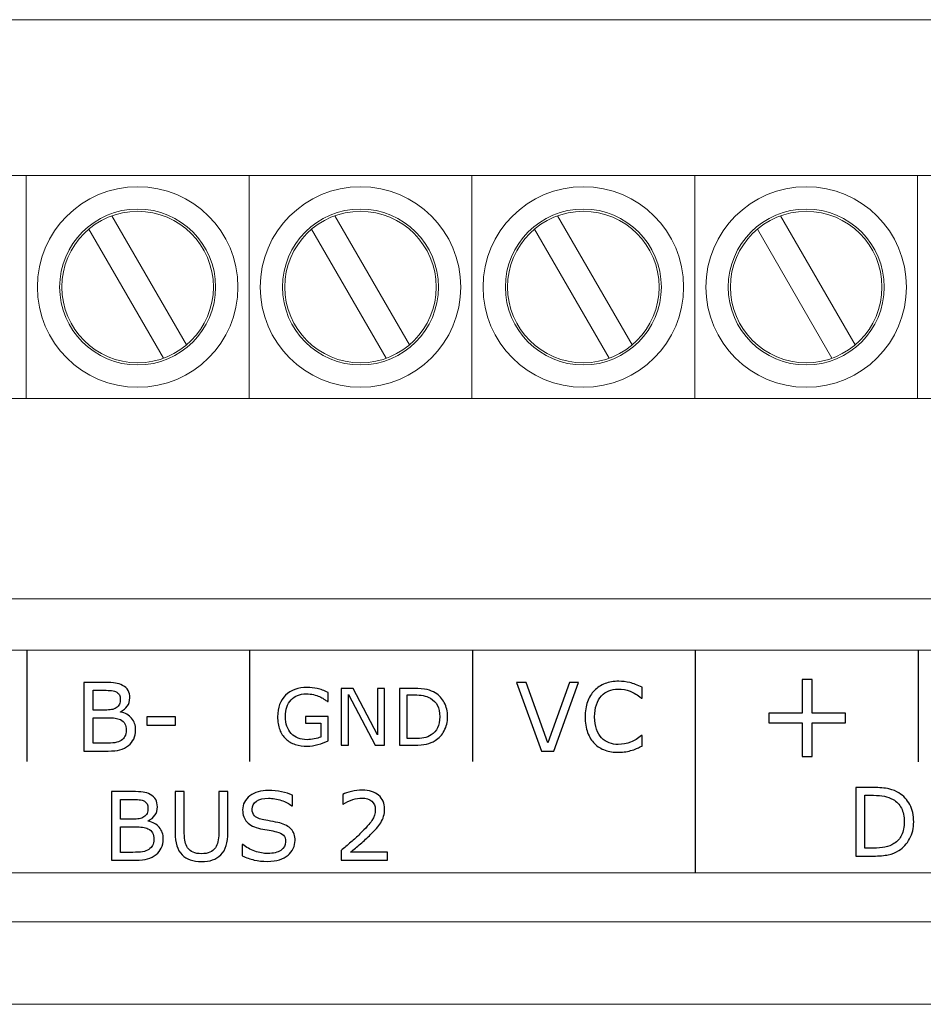
# Model space of a CAD drawing. Units: millimetres. Extents: x 0 to 157, y -4 to 86.
# Drawn here: x 83 to 104, y 64 to 86 of the extents above; entities that cross this region are included whole.
import ezdxf

# ---------------------------------------------------------------- set-up
doc = ezdxf.new("R2010")
doc.units = ezdxf.units.MM
doc.header["$MEASUREMENT"] = 0
doc.layers.add('Warstwa 1', color=7, linetype='Continuous')

# ---------------------------------------------------------------- blocks, each defined once
blk = doc.blocks.new('PX710M+_DMX Controller')
at = {"layer": 'Warstwa 1', "lineweight": 20}
for points in [[(156.9999, 86.0003), (156.9999, 86.0003), (-0.0001, 86.0003), (-0.0001, 86.0003)], [(15.7501, 82.4998), (15.7501, 82.4998), (141.2491, 82.4998), (141.2491, 82.4998)], [(83.4896, 82.5), (83.4896, 82.5), (83.4896, 77.5001), (83.4896, 77.5001)], [(88.4896, 82.5), (88.4896, 82.5), (88.4896, 77.5001), (88.4896, 77.5001)], [(93.4895, 82.5), (93.4895, 82.5), (93.4895, 77.5001), (93.4895, 77.5001)], [(98.4894, 82.5), (98.4894, 82.5), (98.4894, 77.5001), (98.4894, 77.5001)], [(103.4894, 82.5), (103.4894, 82.5), (103.4894, 77.5001), (103.4894, 77.5001)], [(85.4127, 81.5992), (85.4127, 81.5992), (87.086, 78.7009), (87.086, 78.7009)], [(90.4128, 81.5992), (90.4128, 81.5992), (92.086, 78.7009), (92.086, 78.7009)], [(95.4127, 81.5992), (95.4127, 81.5992), (97.0859, 78.7009), (97.0859, 78.7009)], [(100.4127, 81.5992), (100.4127, 81.5992), (102.0859, 78.7009), (102.0859, 78.7009)], [(84.8931, 81.2992), (84.8931, 81.2992), (86.5665, 78.4009), (86.5665, 78.4009)], [(89.8931, 81.2992), (89.8931, 81.2992), (91.5665, 78.4009), (91.5665, 78.4009)], [(94.893, 81.2992), (94.893, 81.2992), (96.5664, 78.4009), (96.5664, 78.4009)], [(99.893, 81.2992), (99.893, 81.2992), (101.5663, 78.4009), (101.5663, 78.4009)], [(141.2491, 77.5), (141.2491, 77.5), (15.7501, 77.5), (15.7501, 77.5)], [(156.9999, 73.0002), (156.9999, 73.0002), (-0.0001, 73.0002), (-0.0001, 73.0002)], [(156.9999, 65.7501), (156.9999, 65.7501), (-0.0001, 65.7501), (-0.0001, 65.7501)], [(154.9999, 63.8998), (154.9999, 63.8998), (1.9999, 63.8998), (1.9999, 63.8998)]]:
    blk.add_open_spline(points, degree=3, dxfattribs=at)
for points, knots in [([(85.9891, 82.25), (84.747, 82.2497), (83.7396, 81.2422), (83.7396, 80.0001), (83.7396, 80.0001), (83.7396, 78.7576), (84.7471, 77.7501), (85.9896, 77.7501), (85.9896, 77.7501), (87.2321, 77.7501), (88.2396, 78.7576), (88.2396, 80.0001), (88.2396, 80.0001), (88.2396, 81.2425), (87.2321, 82.25), (85.9896, 82.25), (85.9896, 82.25), (85.9896, 82.25), (85.9891, 82.25), (85.9891, 82.25)], [0, 0, 0, 0, 0.1666667, 0.1666667, 0.1666667, 0.1666667, 0.3333333, 0.3333333, 0.3333333, 0.3333333, 0.5, 0.5, 0.5, 0.5, 0.6666667, 0.6666667, 0.6666667, 0.6666667, 1, 1, 1, 1]), ([(90.989, 82.25), (89.7469, 82.2497), (88.7396, 81.2422), (88.7396, 80.0001), (88.7396, 80.0001), (88.7396, 78.7576), (89.7471, 77.7501), (90.9895, 77.7501), (90.9895, 77.7501), (92.232, 77.7501), (93.2395, 78.7576), (93.2395, 80.0001), (93.2395, 80.0001), (93.2395, 81.2425), (92.232, 82.25), (90.9895, 82.25), (90.9895, 82.25), (90.9895, 82.25), (90.989, 82.25), (90.989, 82.25)], [0, 0, 0, 0, 0.1666667, 0.1666667, 0.1666667, 0.1666667, 0.3333333, 0.3333333, 0.3333333, 0.3333333, 0.5, 0.5, 0.5, 0.5, 0.6666667, 0.6666667, 0.6666667, 0.6666667, 1, 1, 1, 1]), ([(95.989, 82.25), (94.7468, 82.2497), (93.7395, 81.2422), (93.7395, 80.0001), (93.7395, 80.0001), (93.7395, 78.7576), (94.747, 77.7501), (95.9895, 77.7501), (95.9895, 77.7501), (97.2319, 77.7501), (98.2394, 78.7576), (98.2394, 80.0001), (98.2394, 80.0001), (98.2394, 81.2425), (97.2319, 82.25), (95.9895, 82.25), (95.9895, 82.25), (95.9895, 82.25), (95.989, 82.25), (95.989, 82.25)], [0, 0, 0, 0, 0.1666667, 0.1666667, 0.1666667, 0.1666667, 0.3333333, 0.3333333, 0.3333333, 0.3333333, 0.5, 0.5, 0.5, 0.5, 0.6666667, 0.6666667, 0.6666667, 0.6666667, 1, 1, 1, 1]), ([(100.9889, 82.25), (99.7468, 82.2497), (98.7395, 81.2422), (98.7395, 80.0001), (98.7395, 80.0001), (98.7395, 78.7576), (99.747, 77.7501), (100.9894, 77.7501), (100.9894, 77.7501), (102.2319, 77.7501), (103.2394, 78.7576), (103.2394, 80.0001), (103.2394, 80.0001), (103.2394, 81.2425), (102.2319, 82.25), (100.9894, 82.25), (100.9894, 82.25), (100.9894, 82.25), (100.9889, 82.25), (100.9889, 82.25)], [0, 0, 0, 0, 0.1666667, 0.1666667, 0.1666667, 0.1666667, 0.3333333, 0.3333333, 0.3333333, 0.3333333, 0.5, 0.5, 0.5, 0.5, 0.6666667, 0.6666667, 0.6666667, 0.6666667, 1, 1, 1, 1]), ([(85.9891, 81.75), (85.0231, 81.7498), (84.2397, 80.9662), (84.2397, 80.0001), (84.2397, 80.0001), (84.2397, 79.0337), (85.0233, 78.2501), (85.9896, 78.2501), (85.9896, 78.2501), (86.9559, 78.2501), (87.7395, 79.0337), (87.7395, 80.0001), (87.7395, 80.0001), (87.7395, 80.9664), (86.9559, 81.75), (85.9896, 81.75), (85.9896, 81.75), (85.9896, 81.75), (85.9891, 81.75), (85.9891, 81.75)], [0, 0, 0, 0, 0.1666667, 0.1666667, 0.1666667, 0.1666667, 0.3333333, 0.3333333, 0.3333333, 0.3333333, 0.5, 0.5, 0.5, 0.5, 0.6666667, 0.6666667, 0.6666667, 0.6666667, 1, 1, 1, 1]), ([(85.9891, 81.6999), (85.0507, 81.6997), (84.2898, 80.9384), (84.2898, 80.0001), (84.2898, 80.0001), (84.2898, 79.0613), (85.0509, 78.3002), (85.9896, 78.3002), (85.9896, 78.3002), (86.9283, 78.3002), (87.6894, 79.0613), (87.6894, 80.0001), (87.6894, 80.0001), (87.6894, 80.9388), (86.9283, 81.6999), (85.9896, 81.6999), (85.9896, 81.6999), (85.9896, 81.6999), (85.9891, 81.6999), (85.9891, 81.6999)], [0, 0, 0, 0, 0.1666667, 0.1666667, 0.1666667, 0.1666667, 0.3333333, 0.3333333, 0.3333333, 0.3333333, 0.5, 0.5, 0.5, 0.5, 0.6666667, 0.6666667, 0.6666667, 0.6666667, 1, 1, 1, 1]), ([(90.989, 81.75), (90.023, 81.7498), (89.2396, 80.9662), (89.2396, 80.0001), (89.2396, 80.0001), (89.2396, 79.0337), (90.0232, 78.2501), (90.9895, 78.2501), (90.9895, 78.2501), (91.9559, 78.2501), (92.7395, 79.0337), (92.7395, 80.0001), (92.7395, 80.0001), (92.7395, 80.9664), (91.9559, 81.75), (90.9895, 81.75), (90.9895, 81.75), (90.9895, 81.75), (90.989, 81.75), (90.989, 81.75)], [0, 0, 0, 0, 0.1666667, 0.1666667, 0.1666667, 0.1666667, 0.3333333, 0.3333333, 0.3333333, 0.3333333, 0.5, 0.5, 0.5, 0.5, 0.6666667, 0.6666667, 0.6666667, 0.6666667, 1, 1, 1, 1]), ([(90.989, 81.6999), (90.0507, 81.6997), (89.2897, 80.9384), (89.2897, 80.0001), (89.2897, 80.0001), (89.2897, 79.0613), (90.0508, 78.3002), (90.9895, 78.3002), (90.9895, 78.3002), (91.9282, 78.3002), (92.6894, 79.0613), (92.6894, 80.0001), (92.6894, 80.0001), (92.6894, 80.9388), (91.9282, 81.6999), (90.9895, 81.6999), (90.9895, 81.6999), (90.9895, 81.6999), (90.989, 81.6999), (90.989, 81.6999)], [0, 0, 0, 0, 0.1666667, 0.1666667, 0.1666667, 0.1666667, 0.3333333, 0.3333333, 0.3333333, 0.3333333, 0.5, 0.5, 0.5, 0.5, 0.6666667, 0.6666667, 0.6666667, 0.6666667, 1, 1, 1, 1]), ([(95.989, 81.75), (95.023, 81.7498), (94.2395, 80.9662), (94.2395, 80.0001), (94.2395, 80.0001), (94.2395, 79.0337), (95.0232, 78.2501), (95.9895, 78.2501), (95.9895, 78.2501), (96.9558, 78.2501), (97.7394, 79.0337), (97.7394, 80.0001), (97.7394, 80.0001), (97.7394, 80.9664), (96.9558, 81.75), (95.9895, 81.75), (95.9895, 81.75), (95.9895, 81.75), (95.989, 81.75), (95.989, 81.75)], [0, 0, 0, 0, 0.1666667, 0.1666667, 0.1666667, 0.1666667, 0.3333333, 0.3333333, 0.3333333, 0.3333333, 0.5, 0.5, 0.5, 0.5, 0.6666667, 0.6666667, 0.6666667, 0.6666667, 1, 1, 1, 1]), ([(95.989, 81.6999), (95.0506, 81.6997), (94.2896, 80.9384), (94.2896, 80.0001), (94.2896, 80.0001), (94.2896, 79.0613), (95.0508, 78.3002), (95.9895, 78.3002), (95.9895, 78.3002), (96.9282, 78.3002), (97.6893, 79.0613), (97.6893, 80.0001), (97.6893, 80.0001), (97.6893, 80.9388), (96.9282, 81.6999), (95.9895, 81.6999), (95.9895, 81.6999), (95.9895, 81.6999), (95.989, 81.6999), (95.989, 81.6999)], [0, 0, 0, 0, 0.1666667, 0.1666667, 0.1666667, 0.1666667, 0.3333333, 0.3333333, 0.3333333, 0.3333333, 0.5, 0.5, 0.5, 0.5, 0.6666667, 0.6666667, 0.6666667, 0.6666667, 1, 1, 1, 1]), ([(100.9889, 81.75), (100.0229, 81.7498), (99.2395, 80.9662), (99.2395, 80.0001), (99.2395, 80.0001), (99.2395, 79.0337), (100.0231, 78.2501), (100.9894, 78.2501), (100.9894, 78.2501), (101.9557, 78.2501), (102.7393, 79.0337), (102.7393, 80.0001), (102.7393, 80.0001), (102.7393, 80.9664), (101.9557, 81.75), (100.9894, 81.75), (100.9894, 81.75), (100.9894, 81.75), (100.9889, 81.75), (100.9889, 81.75)], [0, 0, 0, 0, 0.1666667, 0.1666667, 0.1666667, 0.1666667, 0.3333333, 0.3333333, 0.3333333, 0.3333333, 0.5, 0.5, 0.5, 0.5, 0.6666667, 0.6666667, 0.6666667, 0.6666667, 1, 1, 1, 1]), ([(100.9889, 81.6999), (100.0505, 81.6997), (99.2896, 80.9384), (99.2896, 80.0001), (99.2896, 80.0001), (99.2896, 79.0613), (100.0507, 78.3002), (100.9894, 78.3002), (100.9894, 78.3002), (101.9281, 78.3002), (102.6892, 79.0613), (102.6892, 80.0001), (102.6892, 80.0001), (102.6892, 80.9388), (101.9281, 81.6999), (100.9894, 81.6999), (100.9894, 81.6999), (100.9894, 81.6999), (100.9889, 81.6999), (100.9889, 81.6999)], [0, 0, 0, 0, 0.1666667, 0.1666667, 0.1666667, 0.1666667, 0.3333333, 0.3333333, 0.3333333, 0.3333333, 0.5, 0.5, 0.5, 0.5, 0.6666667, 0.6666667, 0.6666667, 0.6666667, 1, 1, 1, 1]), ([(13.4999, 66.8478), (13.4999, 66.8478), (143.4999, 66.8478), (143.4999, 66.8478), (143.4999, 66.8478), (143.4999, 66.8478), (143.4999, 71.8478), (143.4999, 71.8478), (143.4999, 71.8478), (143.4999, 71.8478), (13.4999, 71.8478), (13.4999, 71.8478), (13.4999, 71.8478), (13.4999, 71.8478), (13.4999, 66.8478), (13.4999, 66.8478)], [0, 0, 0, 0, 0.2, 0.2, 0.2, 0.2, 0.4, 0.4, 0.4, 0.4, 0.6, 0.6, 0.6, 0.6, 1, 1, 1, 1])]:
    blk.add_open_spline(points, degree=3, knots=knots, dxfattribs=at)
at = {"layer": 'Warstwa 1', "lineweight": 25}
for points in [[(83.4999, 71.8482), (83.4999, 71.8482), (83.4999, 69.3482), (83.4999, 69.3482)], [(88.4999, 71.8482), (88.4999, 71.8482), (88.4999, 69.3482), (88.4999, 69.3482)], [(93.4999, 71.8482), (93.4999, 71.8482), (93.4999, 69.3482), (93.4999, 69.3482)], [(98.4999, 71.8454), (98.4999, 71.8454), (98.4999, 66.8505), (98.4999, 66.8505)], [(98.4999, 71.8453), (98.4999, 71.8453), (98.4999, 66.8504), (98.4999, 66.8504)], [(103.5, 71.8453), (103.5, 71.8453), (103.5, 69.3453), (103.5, 69.3453)]]:
    blk.add_open_spline(points, degree=3, dxfattribs=at)
at = {"layer": 'Warstwa 1'}
for points, knots in [([(101.8702, 70.2162), (101.8702, 70.2162), (101.1239, 70.2162), (101.1239, 70.2162), (101.1239, 70.2162), (101.1239, 70.2162), (101.1239, 69.4651), (101.1239, 69.4651), (101.1239, 69.4651), (101.1239, 69.4651), (100.8969, 69.4651), (100.8969, 69.4651), (100.8969, 69.4651), (100.8969, 69.4651), (100.8969, 70.2162), (100.8969, 70.2162), (100.8969, 70.2162), (100.8969, 70.2162), (100.1505, 70.2162), (100.1505, 70.2162), (100.1505, 70.2162), (100.1505, 70.2162), (100.1505, 70.4368), (100.1505, 70.4368), (100.1505, 70.4368), (100.1505, 70.4368), (100.8969, 70.4368), (100.8969, 70.4368), (100.8969, 70.4368), (100.8969, 70.4368), (100.8969, 71.188), (100.8969, 71.188), (100.8969, 71.188), (100.8969, 71.188), (101.1239, 71.188), (101.1239, 71.188), (101.1239, 71.188), (101.1239, 71.188), (101.1239, 70.4368), (101.1239, 70.4368), (101.1239, 70.4368), (101.1239, 70.4368), (101.8702, 70.4368), (101.8702, 70.4368), (101.8702, 70.4368), (101.8702, 70.4368), (101.8702, 70.2162), (101.8702, 70.2162)], [0, 0, 0, 0, 0.0769231, 0.0769231, 0.0769231, 0.0769231, 0.1538462, 0.1538462, 0.1538462, 0.1538462, 0.2307692, 0.2307692, 0.2307692, 0.2307692, 0.3076923, 0.3076923, 0.3076923, 0.3076923, 0.3846154, 0.3846154, 0.3846154, 0.3846154, 0.4615385, 0.4615385, 0.4615385, 0.4615385, 0.5384615, 0.5384615, 0.5384615, 0.5384615, 0.6153846, 0.6153846, 0.6153846, 0.6153846, 0.6923077, 0.6923077, 0.6923077, 0.6923077, 0.7692308, 0.7692308, 0.7692308, 0.7692308, 0.8461538, 0.8461538, 0.8461538, 0.8461538, 1, 1, 1, 1]), ([(85.9446, 70.0572), (85.9446, 69.9807), (85.9301, 69.9129), (85.9012, 69.8544), (85.9012, 69.8544), (85.8723, 69.7958), (85.8335, 69.7478), (85.7844, 69.7097), (85.7844, 69.7097), (85.7266, 69.6642), (85.6631, 69.6321), (85.5936, 69.6127), (85.5936, 69.6127), (85.5244, 69.5933), (85.4366, 69.5838), (85.3297, 69.5838), (85.3297, 69.5838), (85.3297, 69.5838), (84.7839, 69.5838), (84.7839, 69.5838), (84.7839, 69.5838), (84.7839, 69.5838), (84.7839, 71.1226), (84.7839, 71.1226), (84.7839, 71.1226), (84.7839, 71.1226), (85.2397, 71.1226), (85.2397, 71.1226), (85.2397, 71.1226), (85.3519, 71.1226), (85.4362, 71.1184), (85.492, 71.1103), (85.492, 71.1103), (85.5477, 71.1018), (85.601, 71.0849), (85.6521, 71.0584), (85.6521, 71.0584), (85.7086, 71.0288), (85.7495, 70.9907), (85.7753, 70.9445), (85.7753, 70.9445), (85.8007, 70.8979), (85.8134, 70.8422), (85.8134, 70.7773), (85.8134, 70.7773), (85.8134, 70.7042), (85.7947, 70.6421), (85.7576, 70.591), (85.7576, 70.591), (85.7202, 70.5395), (85.6708, 70.4982), (85.6087, 70.4675), (85.6087, 70.4675), (85.6087, 70.4675), (85.6087, 70.4591), (85.6087, 70.4591), (85.6087, 70.4591), (85.7128, 70.4379), (85.7947, 70.392), (85.8546, 70.3222), (85.8546, 70.3222), (85.9146, 70.2523), (85.9446, 70.1638), (85.9446, 70.0572)], [0, 0, 0, 0, 0.0588235, 0.0588235, 0.0588235, 0.0588235, 0.1176471, 0.1176471, 0.1176471, 0.1176471, 0.1764706, 0.1764706, 0.1764706, 0.1764706, 0.2352941, 0.2352941, 0.2352941, 0.2352941, 0.2941176, 0.2941176, 0.2941176, 0.2941176, 0.3529412, 0.3529412, 0.3529412, 0.3529412, 0.4117647, 0.4117647, 0.4117647, 0.4117647, 0.4705882, 0.4705882, 0.4705882, 0.4705882, 0.5294118, 0.5294118, 0.5294118, 0.5294118, 0.5882353, 0.5882353, 0.5882353, 0.5882353, 0.6470588, 0.6470588, 0.6470588, 0.6470588, 0.7058824, 0.7058824, 0.7058824, 0.7058824, 0.7647059, 0.7647059, 0.7647059, 0.7647059, 0.8235294, 0.8235294, 0.8235294, 0.8235294, 0.8823529, 0.8823529, 0.8823529, 0.8823529, 1, 1, 1, 1]), ([(85.6003, 70.7505), (85.6003, 70.7878), (85.5939, 70.8192), (85.5816, 70.8446), (85.5816, 70.8446), (85.5692, 70.87), (85.5491, 70.8909), (85.5216, 70.9067), (85.5216, 70.9067), (85.4895, 70.9254), (85.45, 70.9367), (85.4038, 70.9413), (85.4038, 70.9413), (85.3579, 70.9459), (85.3008, 70.948), (85.2323, 70.948), (85.2323, 70.948), (85.2323, 70.948), (84.9885, 70.948), (84.9885, 70.948), (84.9885, 70.948), (84.9885, 70.948), (84.9885, 70.5035), (84.9885, 70.5035), (84.9885, 70.5035), (84.9885, 70.5035), (85.2531, 70.5035), (85.2531, 70.5035), (85.2531, 70.5035), (85.317, 70.5035), (85.3681, 70.5067), (85.4059, 70.5134), (85.4059, 70.5134), (85.444, 70.5197), (85.4789, 70.5335), (85.5114, 70.5543), (85.5114, 70.5543), (85.5438, 70.5748), (85.5668, 70.6016), (85.5802, 70.6344), (85.5802, 70.6344), (85.5936, 70.6668), (85.6003, 70.7057), (85.6003, 70.7505)], [0, 0, 0, 0, 0.0833333, 0.0833333, 0.0833333, 0.0833333, 0.1666667, 0.1666667, 0.1666667, 0.1666667, 0.25, 0.25, 0.25, 0.25, 0.3333333, 0.3333333, 0.3333333, 0.3333333, 0.4166667, 0.4166667, 0.4166667, 0.4166667, 0.5, 0.5, 0.5, 0.5, 0.5833333, 0.5833333, 0.5833333, 0.5833333, 0.6666667, 0.6666667, 0.6666667, 0.6666667, 0.75, 0.75, 0.75, 0.75, 0.8333333, 0.8333333, 0.8333333, 0.8333333, 1, 1, 1, 1]), ([(90.2636, 69.8119), (90.1942, 69.7801), (90.1184, 69.7524), (90.0359, 69.7288), (90.0359, 69.7288), (89.9536, 69.7052), (89.874, 69.6932), (89.7973, 69.6932), (89.7973, 69.6932), (89.6982, 69.6932), (89.6072, 69.7069), (89.5246, 69.7343), (89.5246, 69.7343), (89.4421, 69.7614), (89.3719, 69.8026), (89.3138, 69.857), (89.3138, 69.857), (89.2552, 69.9125), (89.2097, 69.9816), (89.1779, 70.0645), (89.1779, 70.0645), (89.1461, 70.1472), (89.1301, 70.244), (89.1301, 70.3553), (89.1301, 70.3553), (89.1301, 70.5588), (89.1895, 70.7191), (89.3083, 70.8367), (89.3083, 70.8367), (89.4269, 70.9543), (89.59, 71.0132), (89.7973, 71.0132), (89.7973, 71.0132), (89.8696, 71.0132), (89.9434, 71.0045), (90.0189, 70.9872), (90.0189, 70.9872), (90.0942, 70.9697), (90.1756, 70.9403), (90.2627, 70.8985), (90.2627, 70.8985), (90.2627, 70.8985), (90.2627, 70.6979), (90.2627, 70.6979), (90.2627, 70.6979), (90.2627, 70.6979), (90.2473, 70.6979), (90.2473, 70.6979), (90.2473, 70.6979), (90.2298, 70.7116), (90.2041, 70.7294), (90.1706, 70.7519), (90.1706, 70.7519), (90.1371, 70.774), (90.1038, 70.7924), (90.0715, 70.8072), (90.0715, 70.8072), (90.0321, 70.8251), (89.9878, 70.8397), (89.9379, 70.8513), (89.9379, 70.8513), (89.888, 70.863), (89.8314, 70.8688), (89.7681, 70.8688), (89.7681, 70.8688), (89.6258, 70.8688), (89.5133, 70.823), (89.4305, 70.7317), (89.4305, 70.7317), (89.3477, 70.6402), (89.3062, 70.5165), (89.3062, 70.3604), (89.3062, 70.3604), (89.3062, 70.1959), (89.3493, 70.068), (89.436, 69.9764), (89.436, 69.9764), (89.5226, 69.8851), (89.6404, 69.8393), (89.7898, 69.8393), (89.7898, 69.8393), (89.8442, 69.8393), (89.8988, 69.8448), (89.9531, 69.8557), (89.9531, 69.8557), (90.0076, 69.8664), (90.0551, 69.8804), (90.0962, 69.8973), (90.0962, 69.8973), (90.0962, 69.8973), (90.0962, 70.2091), (90.0962, 70.2091), (90.0962, 70.2091), (90.0962, 70.2091), (89.7554, 70.2091), (89.7554, 70.2091), (89.7554, 70.2091), (89.7554, 70.2091), (89.7554, 70.3578), (89.7554, 70.3578), (89.7554, 70.3578), (89.7554, 70.3578), (90.2636, 70.3578), (90.2636, 70.3578), (90.2636, 70.3578), (90.2636, 70.3578), (90.2636, 69.8119), (90.2636, 69.8119)], [0, 0, 0, 0, 0.0357143, 0.0357143, 0.0357143, 0.0357143, 0.0714286, 0.0714286, 0.0714286, 0.0714286, 0.1071429, 0.1071429, 0.1071429, 0.1071429, 0.1428571, 0.1428571, 0.1428571, 0.1428571, 0.1785714, 0.1785714, 0.1785714, 0.1785714, 0.2142857, 0.2142857, 0.2142857, 0.2142857, 0.25, 0.25, 0.25, 0.25, 0.2857143, 0.2857143, 0.2857143, 0.2857143, 0.3214286, 0.3214286, 0.3214286, 0.3214286, 0.3571429, 0.3571429, 0.3571429, 0.3571429, 0.3928571, 0.3928571, 0.3928571, 0.3928571, 0.4285714, 0.4285714, 0.4285714, 0.4285714, 0.4642857, 0.4642857, 0.4642857, 0.4642857, 0.5, 0.5, 0.5, 0.5, 0.5357143, 0.5357143, 0.5357143, 0.5357143, 0.5714286, 0.5714286, 0.5714286, 0.5714286, 0.6071429, 0.6071429, 0.6071429, 0.6071429, 0.6428571, 0.6428571, 0.6428571, 0.6428571, 0.6785714, 0.6785714, 0.6785714, 0.6785714, 0.7142857, 0.7142857, 0.7142857, 0.7142857, 0.75, 0.75, 0.75, 0.75, 0.7857143, 0.7857143, 0.7857143, 0.7857143, 0.8214286, 0.8214286, 0.8214286, 0.8214286, 0.8571429, 0.8571429, 0.8571429, 0.8571429, 0.8928571, 0.8928571, 0.8928571, 0.8928571, 0.9285714, 0.9285714, 0.9285714, 0.9285714, 1, 1, 1, 1]), ([(91.5299, 69.718), (91.5299, 69.718), (91.3205, 69.718), (91.3205, 69.718), (91.3205, 69.718), (91.3205, 69.718), (90.7174, 70.8559), (90.7174, 70.8559), (90.7174, 70.8559), (90.7174, 70.8559), (90.7174, 69.718), (90.7174, 69.718), (90.7174, 69.718), (90.7174, 69.718), (90.5593, 69.718), (90.5593, 69.718), (90.5593, 69.718), (90.5593, 69.718), (90.5593, 70.9902), (90.5593, 70.9902), (90.5593, 70.9902), (90.5593, 70.9902), (90.8215, 70.9902), (90.8215, 70.9902), (90.8215, 70.9902), (90.8215, 70.9902), (91.3718, 69.9513), (91.3718, 69.9513), (91.3718, 69.9513), (91.3718, 69.9513), (91.3718, 70.9902), (91.3718, 70.9902), (91.3718, 70.9902), (91.3718, 70.9902), (91.5299, 70.9902), (91.5299, 70.9902), (91.5299, 70.9902), (91.5299, 70.9902), (91.5299, 69.718), (91.5299, 69.718)], [0, 0, 0, 0, 0.0909091, 0.0909091, 0.0909091, 0.0909091, 0.1818182, 0.1818182, 0.1818182, 0.1818182, 0.2727273, 0.2727273, 0.2727273, 0.2727273, 0.3636364, 0.3636364, 0.3636364, 0.3636364, 0.4545455, 0.4545455, 0.4545455, 0.4545455, 0.5454545, 0.5454545, 0.5454545, 0.5454545, 0.6363636, 0.6363636, 0.6363636, 0.6363636, 0.7272727, 0.7272727, 0.7272727, 0.7272727, 0.8181818, 0.8181818, 0.8181818, 0.8181818, 1, 1, 1, 1]), ([(92.9427, 70.3529), (92.9427, 70.2371), (92.9176, 70.1324), (92.8673, 70.0385), (92.8673, 70.0385), (92.8168, 69.9442), (92.7497, 69.8713), (92.666, 69.8197), (92.666, 69.8197), (92.608, 69.7838), (92.5432, 69.7579), (92.4718, 69.7419), (92.4718, 69.7419), (92.4, 69.7258), (92.3061, 69.718), (92.1891, 69.718), (92.1891, 69.718), (92.1891, 69.718), (91.8681, 69.718), (91.8681, 69.718), (91.8681, 69.718), (91.8681, 69.718), (91.8681, 70.9902), (91.8681, 70.9902), (91.8681, 70.9902), (91.8681, 70.9902), (92.186, 70.9902), (92.186, 70.9902), (92.186, 70.9902), (92.31, 70.9902), (92.4088, 70.981), (92.482, 70.9633), (92.482, 70.9633), (92.5552, 70.9452), (92.617, 70.9207), (92.6678, 70.8892), (92.6678, 70.8892), (92.7544, 70.8353), (92.8217, 70.7632), (92.8701, 70.6731), (92.8701, 70.6731), (92.9185, 70.5832), (92.9427, 70.4763), (92.9427, 70.3529)], [0, 0, 0, 0, 0.0833333, 0.0833333, 0.0833333, 0.0833333, 0.1666667, 0.1666667, 0.1666667, 0.1666667, 0.25, 0.25, 0.25, 0.25, 0.3333333, 0.3333333, 0.3333333, 0.3333333, 0.4166667, 0.4166667, 0.4166667, 0.4166667, 0.5, 0.5, 0.5, 0.5, 0.5833333, 0.5833333, 0.5833333, 0.5833333, 0.6666667, 0.6666667, 0.6666667, 0.6666667, 0.75, 0.75, 0.75, 0.75, 0.8333333, 0.8333333, 0.8333333, 0.8333333, 1, 1, 1, 1]), ([(95.8839, 71.1226), (95.8839, 71.1226), (95.3237, 69.5838), (95.3237, 69.5838), (95.3237, 69.5838), (95.3237, 69.5838), (95.0506, 69.5838), (95.0506, 69.5838), (95.0506, 69.5838), (95.0506, 69.5838), (94.4904, 71.1226), (94.4904, 71.1226), (94.4904, 71.1226), (94.4904, 71.1226), (94.7098, 71.1226), (94.7098, 71.1226), (94.7098, 71.1226), (94.7098, 71.1226), (95.1925, 69.7694), (95.1925, 69.7694), (95.1925, 69.7694), (95.1925, 69.7694), (95.6751, 71.1226), (95.6751, 71.1226), (95.6751, 71.1226), (95.6751, 71.1226), (95.8839, 71.1226), (95.8839, 71.1226)], [0, 0, 0, 0, 0.125, 0.125, 0.125, 0.125, 0.25, 0.25, 0.25, 0.25, 0.375, 0.375, 0.375, 0.375, 0.5, 0.5, 0.5, 0.5, 0.625, 0.625, 0.625, 0.625, 0.75, 0.75, 0.75, 0.75, 1, 1, 1, 1]), ([(97.306, 69.6953), (97.2682, 69.6791), (97.2336, 69.6635), (97.2033, 69.6491), (97.2033, 69.6491), (97.1726, 69.6346), (97.1324, 69.6194), (97.0826, 69.6036), (97.0826, 69.6036), (97.0407, 69.5905), (96.9952, 69.5792), (96.9458, 69.57), (96.9458, 69.57), (96.8964, 69.5605), (96.8424, 69.5559), (96.7831, 69.5559), (96.7831, 69.5559), (96.6713, 69.5559), (96.5701, 69.5715), (96.4787, 69.6029), (96.4787, 69.6029), (96.3873, 69.6342), (96.3079, 69.6833), (96.2406, 69.7503), (96.2406, 69.7503), (96.1742, 69.8156), (96.1227, 69.8988), (96.0853, 69.9997), (96.0853, 69.9997), (96.0483, 70.1006), (96.0296, 70.2181), (96.0296, 70.3518), (96.0296, 70.3518), (96.0296, 70.4785), (96.0476, 70.5917), (96.0832, 70.6915), (96.0832, 70.6915), (96.1192, 70.7917), (96.1707, 70.876), (96.2384, 70.9448), (96.2384, 70.9448), (96.3037, 71.0115), (96.3827, 71.0627), (96.4755, 71.0979), (96.4755, 71.0979), (96.5683, 71.1329), (96.6709, 71.1505), (96.7842, 71.1505), (96.7842, 71.1505), (96.8667, 71.1505), (96.9493, 71.1406), (97.0315, 71.1205), (97.0315, 71.1205), (97.114, 71.1004), (97.2054, 71.0655), (97.306, 71.015), (97.306, 71.015), (97.306, 71.015), (97.306, 70.7723), (97.306, 70.7723), (97.306, 70.7723), (97.306, 70.7723), (97.2904, 70.7723), (97.2904, 70.7723), (97.2904, 70.7723), (97.2058, 70.8432), (97.1218, 70.8951), (97.0382, 70.9272), (97.0382, 70.9272), (96.9549, 70.9597), (96.8657, 70.9759), (96.7708, 70.9759), (96.7708, 70.9759), (96.6928, 70.9759), (96.6226, 70.9632), (96.5605, 70.9381), (96.5605, 70.9381), (96.4981, 70.9131), (96.4423, 70.8739), (96.3937, 70.821), (96.3937, 70.821), (96.346, 70.7692), (96.309, 70.7039), (96.2825, 70.6249), (96.2825, 70.6249), (96.2561, 70.5462), (96.2427, 70.4552), (96.2427, 70.3518), (96.2427, 70.3518), (96.2427, 70.2435), (96.2571, 70.1504), (96.2864, 70.0728), (96.2864, 70.0728), (96.3157, 69.9948), (96.3534, 69.9313), (96.3997, 69.8826), (96.3997, 69.8826), (96.448, 69.8315), (96.5044, 69.7937), (96.5686, 69.7694), (96.5686, 69.7694), (96.6332, 69.745), (96.7013, 69.7327), (96.7729, 69.7327), (96.7729, 69.7327), (96.8713, 69.7327), (96.9638, 69.7496), (97.0498, 69.7835), (97.0498, 69.7835), (97.1359, 69.817), (97.2164, 69.8678), (97.2915, 69.9352), (97.2915, 69.9352), (97.2915, 69.9352), (97.306, 69.9352), (97.306, 69.9352), (97.306, 69.9352), (97.306, 69.9352), (97.306, 69.6953), (97.306, 69.6953)], [0, 0, 0, 0, 0.0322581, 0.0322581, 0.0322581, 0.0322581, 0.0645161, 0.0645161, 0.0645161, 0.0645161, 0.0967742, 0.0967742, 0.0967742, 0.0967742, 0.1290323, 0.1290323, 0.1290323, 0.1290323, 0.1612903, 0.1612903, 0.1612903, 0.1612903, 0.1935484, 0.1935484, 0.1935484, 0.1935484, 0.2258065, 0.2258065, 0.2258065, 0.2258065, 0.2580645, 0.2580645, 0.2580645, 0.2580645, 0.2903226, 0.2903226, 0.2903226, 0.2903226, 0.3225806, 0.3225806, 0.3225806, 0.3225806, 0.3548387, 0.3548387, 0.3548387, 0.3548387, 0.3870968, 0.3870968, 0.3870968, 0.3870968, 0.4193548, 0.4193548, 0.4193548, 0.4193548, 0.4516129, 0.4516129, 0.4516129, 0.4516129, 0.483871, 0.483871, 0.483871, 0.483871, 0.516129, 0.516129, 0.516129, 0.516129, 0.5483871, 0.5483871, 0.5483871, 0.5483871, 0.5806452, 0.5806452, 0.5806452, 0.5806452, 0.6129032, 0.6129032, 0.6129032, 0.6129032, 0.6451613, 0.6451613, 0.6451613, 0.6451613, 0.6774194, 0.6774194, 0.6774194, 0.6774194, 0.7096774, 0.7096774, 0.7096774, 0.7096774, 0.7419355, 0.7419355, 0.7419355, 0.7419355, 0.7741935, 0.7741935, 0.7741935, 0.7741935, 0.8064516, 0.8064516, 0.8064516, 0.8064516, 0.8387097, 0.8387097, 0.8387097, 0.8387097, 0.8709677, 0.8709677, 0.8709677, 0.8709677, 0.9032258, 0.9032258, 0.9032258, 0.9032258, 0.9354839, 0.9354839, 0.9354839, 0.9354839, 1, 1, 1, 1]), ([(92.766, 70.3553), (92.766, 70.455), (92.7485, 70.539), (92.7138, 70.6074), (92.7138, 70.6074), (92.6791, 70.6757), (92.6272, 70.7297), (92.5584, 70.7687), (92.5584, 70.7687), (92.5083, 70.7973), (92.4552, 70.8172), (92.3985, 70.8283), (92.3985, 70.8283), (92.3423, 70.8394), (92.2747, 70.8449), (92.1962, 70.8449), (92.1962, 70.8449), (92.1962, 70.8449), (92.0373, 70.8449), (92.0373, 70.8449), (92.0373, 70.8449), (92.0373, 70.8449), (92.0373, 69.8632), (92.0373, 69.8632), (92.0373, 69.8632), (92.0373, 69.8632), (92.1962, 69.8632), (92.1962, 69.8632), (92.1962, 69.8632), (92.2775, 69.8632), (92.3488, 69.8693), (92.4094, 69.8813), (92.4094, 69.8813), (92.4701, 69.8933), (92.5257, 69.9154), (92.5765, 69.9478), (92.5765, 69.9478), (92.6395, 69.9883), (92.687, 70.0414), (92.7185, 70.1076), (92.7185, 70.1076), (92.7503, 70.1735), (92.766, 70.2563), (92.766, 70.3553)], [0, 0, 0, 0, 0.0833333, 0.0833333, 0.0833333, 0.0833333, 0.1666667, 0.1666667, 0.1666667, 0.1666667, 0.25, 0.25, 0.25, 0.25, 0.3333333, 0.3333333, 0.3333333, 0.3333333, 0.4166667, 0.4166667, 0.4166667, 0.4166667, 0.5, 0.5, 0.5, 0.5, 0.5833333, 0.5833333, 0.5833333, 0.5833333, 0.6666667, 0.6666667, 0.6666667, 0.6666667, 0.75, 0.75, 0.75, 0.75, 0.8333333, 0.8333333, 0.8333333, 0.8333333, 1, 1, 1, 1]), ([(85.7315, 70.0488), (85.7315, 70.1109), (85.7223, 70.1602), (85.7036, 70.1966), (85.7036, 70.1966), (85.6849, 70.2333), (85.6514, 70.2643), (85.6024, 70.2897), (85.6024, 70.2897), (85.5692, 70.307), (85.529, 70.3179), (85.4821, 70.3232), (85.4821, 70.3232), (85.4348, 70.3285), (85.3773, 70.331), (85.3099, 70.331), (85.3099, 70.331), (85.3099, 70.331), (84.9885, 70.331), (84.9885, 70.331), (84.9885, 70.331), (84.9885, 70.331), (84.9885, 69.7584), (84.9885, 69.7584), (84.9885, 69.7584), (84.9885, 69.7584), (85.2591, 69.7584), (85.2591, 69.7584), (85.2591, 69.7584), (85.3487, 69.7584), (85.4221, 69.763), (85.4793, 69.7725), (85.4793, 69.7725), (85.5364, 69.7817), (85.5833, 69.7986), (85.62, 69.8237), (85.62, 69.8237), (85.6585, 69.8505), (85.6867, 69.8812), (85.7047, 69.9154), (85.7047, 69.9154), (85.7227, 69.95), (85.7315, 69.9944), (85.7315, 70.0488)], [0, 0, 0, 0, 0.0833333, 0.0833333, 0.0833333, 0.0833333, 0.1666667, 0.1666667, 0.1666667, 0.1666667, 0.25, 0.25, 0.25, 0.25, 0.3333333, 0.3333333, 0.3333333, 0.3333333, 0.4166667, 0.4166667, 0.4166667, 0.4166667, 0.5, 0.5, 0.5, 0.5, 0.5833333, 0.5833333, 0.5833333, 0.5833333, 0.6666667, 0.6666667, 0.6666667, 0.6666667, 0.75, 0.75, 0.75, 0.75, 0.8333333, 0.8333333, 0.8333333, 0.8333333, 1, 1, 1, 1]), ([(86.8413, 70.1638), (86.8413, 70.1638), (86.1964, 70.1638), (86.1964, 70.1638), (86.1964, 70.1638), (86.1964, 70.1638), (86.1964, 70.3508), (86.1964, 70.3508), (86.1964, 70.3508), (86.1964, 70.3508), (86.8413, 70.3508), (86.8413, 70.3508), (86.8413, 70.3508), (86.8413, 70.3508), (86.8413, 70.1638), (86.8413, 70.1638)], [0, 0, 0, 0, 0.2, 0.2, 0.2, 0.2, 0.4, 0.4, 0.4, 0.4, 0.6, 0.6, 0.6, 0.6, 1, 1, 1, 1]), ([(103.4013, 67.9958), (103.4013, 67.8558), (103.371, 67.7291), (103.31, 67.6155), (103.31, 67.6155), (103.2489, 67.5016), (103.1678, 67.4134), (103.0665, 67.3509), (103.0665, 67.3509), (102.9963, 67.3075), (102.918, 67.2761), (102.8316, 67.2567), (102.8316, 67.2567), (102.7448, 67.2373), (102.6312, 67.2278), (102.4897, 67.2278), (102.4897, 67.2278), (102.4897, 67.2278), (102.1013, 67.2278), (102.1013, 67.2278), (102.1013, 67.2278), (102.1013, 67.2278), (102.1013, 68.7666), (102.1013, 68.7666), (102.1013, 68.7666), (102.1013, 68.7666), (102.4859, 68.7666), (102.4859, 68.7666), (102.4859, 68.7666), (102.6358, 68.7666), (102.7554, 68.7557), (102.8439, 68.7342), (102.8439, 68.7342), (102.9325, 68.7123), (103.0073, 68.6827), (103.0687, 68.6446), (103.0687, 68.6446), (103.1734, 68.5793), (103.2549, 68.4922), (103.3135, 68.3832), (103.3135, 68.3832), (103.3721, 68.2745), (103.4013, 68.145), (103.4013, 67.9958)], [0, 0, 0, 0, 0.0833333, 0.0833333, 0.0833333, 0.0833333, 0.1666667, 0.1666667, 0.1666667, 0.1666667, 0.25, 0.25, 0.25, 0.25, 0.3333333, 0.3333333, 0.3333333, 0.3333333, 0.4166667, 0.4166667, 0.4166667, 0.4166667, 0.5, 0.5, 0.5, 0.5, 0.5833333, 0.5833333, 0.5833333, 0.5833333, 0.6666667, 0.6666667, 0.6666667, 0.6666667, 0.75, 0.75, 0.75, 0.75, 0.8333333, 0.8333333, 0.8333333, 0.8333333, 1, 1, 1, 1]), ([(86.5642, 67.609), (86.5642, 67.5325), (86.5497, 67.4647), (86.5208, 67.4062), (86.5208, 67.4062), (86.4919, 67.3476), (86.4531, 67.2996), (86.404, 67.2615), (86.404, 67.2615), (86.3462, 67.216), (86.2827, 67.1839), (86.2132, 67.1645), (86.2132, 67.1645), (86.144, 67.1451), (86.0562, 67.1356), (85.9493, 67.1356), (85.9493, 67.1356), (85.9493, 67.1356), (85.4035, 67.1356), (85.4035, 67.1356), (85.4035, 67.1356), (85.4035, 67.1356), (85.4035, 68.6744), (85.4035, 68.6744), (85.4035, 68.6744), (85.4035, 68.6744), (85.8593, 68.6744), (85.8593, 68.6744), (85.8593, 68.6744), (85.9715, 68.6744), (86.0558, 68.6702), (86.1116, 68.6621), (86.1116, 68.6621), (86.1673, 68.6536), (86.2206, 68.6367), (86.2717, 68.6102), (86.2717, 68.6102), (86.3282, 68.5806), (86.3691, 68.5425), (86.3949, 68.4963), (86.3949, 68.4963), (86.4203, 68.4497), (86.433, 68.394), (86.433, 68.3291), (86.433, 68.3291), (86.433, 68.256), (86.4143, 68.1939), (86.3772, 68.1428), (86.3772, 68.1428), (86.3398, 68.0913), (86.2904, 68.05), (86.2283, 68.0193), (86.2283, 68.0193), (86.2283, 68.0193), (86.2283, 68.0109), (86.2283, 68.0109), (86.2283, 68.0109), (86.3324, 67.9897), (86.4143, 67.9438), (86.4742, 67.874), (86.4742, 67.874), (86.5342, 67.8041), (86.5642, 67.7156), (86.5642, 67.609)], [0, 0, 0, 0, 0.0588235, 0.0588235, 0.0588235, 0.0588235, 0.1176471, 0.1176471, 0.1176471, 0.1176471, 0.1764706, 0.1764706, 0.1764706, 0.1764706, 0.2352941, 0.2352941, 0.2352941, 0.2352941, 0.2941176, 0.2941176, 0.2941176, 0.2941176, 0.3529412, 0.3529412, 0.3529412, 0.3529412, 0.4117647, 0.4117647, 0.4117647, 0.4117647, 0.4705882, 0.4705882, 0.4705882, 0.4705882, 0.5294118, 0.5294118, 0.5294118, 0.5294118, 0.5882353, 0.5882353, 0.5882353, 0.5882353, 0.6470588, 0.6470588, 0.6470588, 0.6470588, 0.7058824, 0.7058824, 0.7058824, 0.7058824, 0.7647059, 0.7647059, 0.7647059, 0.7647059, 0.8235294, 0.8235294, 0.8235294, 0.8235294, 0.8823529, 0.8823529, 0.8823529, 0.8823529, 1, 1, 1, 1]), ([(88.0134, 67.7537), (88.0134, 67.6418), (88.0011, 67.5445), (87.9767, 67.4616), (87.9767, 67.4616), (87.9524, 67.3787), (87.9122, 67.3095), (87.8564, 67.2545), (87.8564, 67.2545), (87.8032, 67.2019), (87.7411, 67.1638), (87.6702, 67.1398), (87.6702, 67.1398), (87.5993, 67.1155), (87.5164, 67.1035), (87.4222, 67.1035), (87.4222, 67.1035), (87.3255, 67.1035), (87.2415, 67.1162), (87.1696, 67.1416), (87.1696, 67.1416), (87.098, 67.1674), (87.0376, 67.2047), (86.9889, 67.2545), (86.9889, 67.2545), (86.9328, 67.3109), (86.8926, 67.379), (86.8683, 67.4591), (86.8683, 67.4591), (86.8439, 67.5388), (86.8316, 67.6373), (86.8316, 67.7537), (86.8316, 67.7537), (86.8316, 67.7537), (86.8316, 68.6744), (86.8316, 68.6744), (86.8316, 68.6744), (86.8316, 68.6744), (87.0362, 68.6744), (87.0362, 68.6744), (87.0362, 68.6744), (87.0362, 68.6744), (87.0362, 67.7431), (87.0362, 67.7431), (87.0362, 67.7431), (87.0362, 67.6598), (87.0419, 67.5942), (87.0531, 67.5459), (87.0531, 67.5459), (87.0648, 67.4976), (87.0838, 67.4538), (87.1107, 67.4147), (87.1107, 67.4147), (87.141, 67.3698), (87.1823, 67.336), (87.2341, 67.3134), (87.2341, 67.3134), (87.2863, 67.2905), (87.3488, 67.2792), (87.4222, 67.2792), (87.4222, 67.2792), (87.4959, 67.2792), (87.5587, 67.2905), (87.6102, 67.3127), (87.6102, 67.3127), (87.6621, 67.3353), (87.7033, 67.3691), (87.7344, 67.4147), (87.7344, 67.4147), (87.7612, 67.4538), (87.7802, 67.499), (87.7919, 67.5494), (87.7919, 67.5494), (87.8032, 67.6002), (87.8088, 67.663), (87.8088, 67.7382), (87.8088, 67.7382), (87.8088, 67.7382), (87.8088, 68.6744), (87.8088, 68.6744), (87.8088, 68.6744), (87.8088, 68.6744), (88.0134, 68.6744), (88.0134, 68.6744), (88.0134, 68.6744), (88.0134, 68.6744), (88.0134, 67.7537), (88.0134, 67.7537)], [0, 0, 0, 0, 0.0434783, 0.0434783, 0.0434783, 0.0434783, 0.0869565, 0.0869565, 0.0869565, 0.0869565, 0.1304348, 0.1304348, 0.1304348, 0.1304348, 0.173913, 0.173913, 0.173913, 0.173913, 0.2173913, 0.2173913, 0.2173913, 0.2173913, 0.2608696, 0.2608696, 0.2608696, 0.2608696, 0.3043478, 0.3043478, 0.3043478, 0.3043478, 0.3478261, 0.3478261, 0.3478261, 0.3478261, 0.3913043, 0.3913043, 0.3913043, 0.3913043, 0.4347826, 0.4347826, 0.4347826, 0.4347826, 0.4782609, 0.4782609, 0.4782609, 0.4782609, 0.5217391, 0.5217391, 0.5217391, 0.5217391, 0.5652174, 0.5652174, 0.5652174, 0.5652174, 0.6086957, 0.6086957, 0.6086957, 0.6086957, 0.6521739, 0.6521739, 0.6521739, 0.6521739, 0.6956522, 0.6956522, 0.6956522, 0.6956522, 0.7391304, 0.7391304, 0.7391304, 0.7391304, 0.7826087, 0.7826087, 0.7826087, 0.7826087, 0.826087, 0.826087, 0.826087, 0.826087, 0.8695652, 0.8695652, 0.8695652, 0.8695652, 0.9130435, 0.9130435, 0.9130435, 0.9130435, 1, 1, 1, 1]), ([(89.5223, 67.5748), (89.5223, 67.5148), (89.5081, 67.4556), (89.4803, 67.397), (89.4803, 67.397), (89.4524, 67.3385), (89.4132, 67.2891), (89.3631, 67.2481), (89.3631, 67.2481), (89.3081, 67.204), (89.2439, 67.1698), (89.1705, 67.1448), (89.1705, 67.1448), (89.0972, 67.1201), (89.0086, 67.1077), (88.9052, 67.1077), (88.9052, 67.1077), (88.7945, 67.1077), (88.6946, 67.118), (88.6061, 67.1388), (88.6061, 67.1388), (88.5175, 67.1592), (88.4276, 67.1899), (88.3358, 67.2309), (88.3358, 67.2309), (88.3358, 67.2309), (88.3358, 67.487), (88.3358, 67.487), (88.3358, 67.487), (88.3358, 67.487), (88.3503, 67.487), (88.3503, 67.487), (88.3503, 67.487), (88.4283, 67.4221), (88.5179, 67.3723), (88.6198, 67.337), (88.6198, 67.337), (88.7218, 67.3021), (88.8177, 67.2845), (88.9074, 67.2845), (88.9074, 67.2845), (89.034, 67.2845), (89.1328, 67.3081), (89.2033, 67.3557), (89.2033, 67.3557), (89.2739, 67.4034), (89.3092, 67.4665), (89.3092, 67.5459), (89.3092, 67.5459), (89.3092, 67.614), (89.2926, 67.6644), (89.2591, 67.6969), (89.2591, 67.6969), (89.2256, 67.7293), (89.1748, 67.7544), (89.1067, 67.7724), (89.1067, 67.7724), (89.0548, 67.7861), (88.9991, 67.7974), (88.9388, 67.8062), (88.9388, 67.8062), (88.8784, 67.8154), (88.8146, 67.8267), (88.7468, 67.8405), (88.7468, 67.8405), (88.6107, 67.8694), (88.5094, 67.9188), (88.4438, 67.9886), (88.4438, 67.9886), (88.3778, 68.0588), (88.345, 68.1499), (88.345, 68.262), (88.345, 68.262), (88.345, 68.3908), (88.3993, 68.4966), (88.5084, 68.5788), (88.5084, 68.5788), (88.617, 68.661), (88.7553, 68.7023), (88.9229, 68.7023), (88.9229, 68.7023), (89.0308, 68.7023), (89.13, 68.6921), (89.2203, 68.6713), (89.2203, 68.6713), (89.3106, 68.6508), (89.3907, 68.6251), (89.4602, 68.5947), (89.4602, 68.5947), (89.4602, 68.5947), (89.4602, 68.3531), (89.4602, 68.3531), (89.4602, 68.3531), (89.4602, 68.3531), (89.4457, 68.3531), (89.4457, 68.3531), (89.4457, 68.3531), (89.3871, 68.4028), (89.3102, 68.4437), (89.2146, 68.4765), (89.2146, 68.4765), (89.1194, 68.5093), (89.0217, 68.5256), (88.9218, 68.5256), (88.9218, 68.5256), (88.8125, 68.5256), (88.7243, 68.503), (88.6579, 68.4575), (88.6579, 68.4575), (88.5913, 68.412), (88.5581, 68.3534), (88.5581, 68.2818), (88.5581, 68.2818), (88.5581, 68.2176), (88.5747, 68.1675), (88.6078, 68.1308), (88.6078, 68.1308), (88.6406, 68.0945), (88.6989, 68.0662), (88.7825, 68.0472), (88.7825, 68.0472), (88.8266, 68.0373), (88.889, 68.0257), (88.9705, 68.0119), (88.9705, 68.0119), (89.0516, 67.9982), (89.1204, 67.984), (89.1772, 67.9696), (89.1772, 67.9696), (89.2915, 67.9392), (89.3776, 67.8934), (89.4355, 67.832), (89.4355, 67.832), (89.4933, 67.771), (89.5223, 67.6852), (89.5223, 67.5748)], [0, 0, 0, 0, 0.0285714, 0.0285714, 0.0285714, 0.0285714, 0.0571429, 0.0571429, 0.0571429, 0.0571429, 0.0857143, 0.0857143, 0.0857143, 0.0857143, 0.1142857, 0.1142857, 0.1142857, 0.1142857, 0.1428571, 0.1428571, 0.1428571, 0.1428571, 0.1714286, 0.1714286, 0.1714286, 0.1714286, 0.2, 0.2, 0.2, 0.2, 0.2285714, 0.2285714, 0.2285714, 0.2285714, 0.2571429, 0.2571429, 0.2571429, 0.2571429, 0.2857143, 0.2857143, 0.2857143, 0.2857143, 0.3142857, 0.3142857, 0.3142857, 0.3142857, 0.3428571, 0.3428571, 0.3428571, 0.3428571, 0.3714286, 0.3714286, 0.3714286, 0.3714286, 0.4, 0.4, 0.4, 0.4, 0.4285714, 0.4285714, 0.4285714, 0.4285714, 0.4571429, 0.4571429, 0.4571429, 0.4571429, 0.4857143, 0.4857143, 0.4857143, 0.4857143, 0.5142857, 0.5142857, 0.5142857, 0.5142857, 0.5428571, 0.5428571, 0.5428571, 0.5428571, 0.5714286, 0.5714286, 0.5714286, 0.5714286, 0.6, 0.6, 0.6, 0.6, 0.6285714, 0.6285714, 0.6285714, 0.6285714, 0.6571429, 0.6571429, 0.6571429, 0.6571429, 0.6857143, 0.6857143, 0.6857143, 0.6857143, 0.7142857, 0.7142857, 0.7142857, 0.7142857, 0.7428571, 0.7428571, 0.7428571, 0.7428571, 0.7714286, 0.7714286, 0.7714286, 0.7714286, 0.8, 0.8, 0.8, 0.8, 0.8285714, 0.8285714, 0.8285714, 0.8285714, 0.8571429, 0.8571429, 0.8571429, 0.8571429, 0.8857143, 0.8857143, 0.8857143, 0.8857143, 0.9142857, 0.9142857, 0.9142857, 0.9142857, 0.9428571, 0.9428571, 0.9428571, 0.9428571, 1, 1, 1, 1]), ([(91.5962, 67.1356), (91.5962, 67.1356), (90.5548, 67.1356), (90.5548, 67.1356), (90.5548, 67.1356), (90.5548, 67.1356), (90.5548, 67.3515), (90.5548, 67.3515), (90.5548, 67.3515), (90.6271, 67.4136), (90.6995, 67.4757), (90.7721, 67.5378), (90.7721, 67.5378), (90.8448, 67.5995), (90.9125, 67.6612), (90.975, 67.7226), (90.975, 67.7226), (91.1073, 67.8507), (91.1979, 67.9526), (91.2466, 68.0281), (91.2466, 68.0281), (91.2957, 68.1033), (91.32, 68.1848), (91.32, 68.2723), (91.32, 68.2723), (91.32, 68.3523), (91.2935, 68.4148), (91.241, 68.4599), (91.241, 68.4599), (91.1884, 68.5051), (91.1147, 68.5277), (91.0205, 68.5277), (91.0205, 68.5277), (90.9577, 68.5277), (90.89, 68.5167), (90.8169, 68.4945), (90.8169, 68.4945), (90.7439, 68.4726), (90.6726, 68.4388), (90.6031, 68.3933), (90.6031, 68.3933), (90.6031, 68.3933), (90.5929, 68.3933), (90.5929, 68.3933), (90.5929, 68.3933), (90.5929, 68.3933), (90.5929, 68.6102), (90.5929, 68.6102), (90.5929, 68.6102), (90.642, 68.6346), (90.7072, 68.6564), (90.7887, 68.6766), (90.7887, 68.6766), (90.8702, 68.6967), (90.9492, 68.7065), (91.0258, 68.7065), (91.0258, 68.7065), (91.1835, 68.7065), (91.3073, 68.6684), (91.3966, 68.5922), (91.3966, 68.5922), (91.4862, 68.516), (91.531, 68.413), (91.531, 68.2829), (91.531, 68.2829), (91.531, 68.2243), (91.5236, 68.1696), (91.5087, 68.1192), (91.5087, 68.1192), (91.4939, 68.0684), (91.4721, 68.0204), (91.4431, 67.9749), (91.4431, 67.9749), (91.4163, 67.9322), (91.3849, 67.8902), (91.3486, 67.8486), (91.3486, 67.8486), (91.3126, 67.8073), (91.2685, 67.7614), (91.217, 67.7113), (91.217, 67.7113), (91.1433, 67.639), (91.0671, 67.5688), (90.9887, 67.5011), (90.9887, 67.5011), (90.9101, 67.433), (90.8367, 67.3702), (90.7686, 67.3123), (90.7686, 67.3123), (90.7686, 67.3123), (91.5962, 67.3123), (91.5962, 67.3123), (91.5962, 67.3123), (91.5962, 67.3123), (91.5962, 67.1356), (91.5962, 67.1356)], [0, 0, 0, 0, 0.04, 0.04, 0.04, 0.04, 0.08, 0.08, 0.08, 0.08, 0.12, 0.12, 0.12, 0.12, 0.16, 0.16, 0.16, 0.16, 0.2, 0.2, 0.2, 0.2, 0.24, 0.24, 0.24, 0.24, 0.28, 0.28, 0.28, 0.28, 0.32, 0.32, 0.32, 0.32, 0.36, 0.36, 0.36, 0.36, 0.4, 0.4, 0.4, 0.4, 0.44, 0.44, 0.44, 0.44, 0.48, 0.48, 0.48, 0.48, 0.52, 0.52, 0.52, 0.52, 0.56, 0.56, 0.56, 0.56, 0.6, 0.6, 0.6, 0.6, 0.64, 0.64, 0.64, 0.64, 0.68, 0.68, 0.68, 0.68, 0.72, 0.72, 0.72, 0.72, 0.76, 0.76, 0.76, 0.76, 0.8, 0.8, 0.8, 0.8, 0.84, 0.84, 0.84, 0.84, 0.88, 0.88, 0.88, 0.88, 0.92, 0.92, 0.92, 0.92, 1, 1, 1, 1]), ([(103.1876, 67.9986), (103.1876, 68.1193), (103.1664, 68.2209), (103.1244, 68.3038), (103.1244, 68.3038), (103.0824, 68.3863), (103.0196, 68.4516), (102.9364, 68.4989), (102.9364, 68.4989), (102.8757, 68.5335), (102.8115, 68.5574), (102.743, 68.5708), (102.743, 68.5708), (102.675, 68.5843), (102.5931, 68.591), (102.4982, 68.591), (102.4982, 68.591), (102.4982, 68.591), (102.3059, 68.591), (102.3059, 68.591), (102.3059, 68.591), (102.3059, 68.591), (102.3059, 67.4035), (102.3059, 67.4035), (102.3059, 67.4035), (102.3059, 67.4035), (102.4982, 67.4035), (102.4982, 67.4035), (102.4982, 67.4035), (102.5966, 67.4035), (102.6827, 67.4109), (102.7561, 67.4254), (102.7561, 67.4254), (102.8295, 67.4398), (102.8969, 67.4666), (102.9582, 67.5058), (102.9582, 67.5058), (103.0344, 67.5548), (103.0919, 67.619), (103.13, 67.6991), (103.13, 67.6991), (103.1685, 67.7788), (103.1876, 67.879), (103.1876, 67.9986)], [0, 0, 0, 0, 0.0833333, 0.0833333, 0.0833333, 0.0833333, 0.1666667, 0.1666667, 0.1666667, 0.1666667, 0.25, 0.25, 0.25, 0.25, 0.3333333, 0.3333333, 0.3333333, 0.3333333, 0.4166667, 0.4166667, 0.4166667, 0.4166667, 0.5, 0.5, 0.5, 0.5, 0.5833333, 0.5833333, 0.5833333, 0.5833333, 0.6666667, 0.6666667, 0.6666667, 0.6666667, 0.75, 0.75, 0.75, 0.75, 0.8333333, 0.8333333, 0.8333333, 0.8333333, 1, 1, 1, 1]), ([(86.2199, 68.3023), (86.2199, 68.3396), (86.2135, 68.371), (86.2012, 68.3964), (86.2012, 68.3964), (86.1888, 68.4218), (86.1687, 68.4427), (86.1412, 68.4585), (86.1412, 68.4585), (86.1091, 68.4772), (86.0696, 68.4885), (86.0234, 68.4931), (86.0234, 68.4931), (85.9775, 68.4977), (85.9204, 68.4998), (85.8519, 68.4998), (85.8519, 68.4998), (85.8519, 68.4998), (85.6081, 68.4998), (85.6081, 68.4998), (85.6081, 68.4998), (85.6081, 68.4998), (85.6081, 68.0553), (85.6081, 68.0553), (85.6081, 68.0553), (85.6081, 68.0553), (85.8727, 68.0553), (85.8727, 68.0553), (85.8727, 68.0553), (85.9366, 68.0553), (85.9877, 68.0585), (86.0255, 68.0652), (86.0255, 68.0652), (86.0636, 68.0715), (86.0985, 68.0853), (86.131, 68.1061), (86.131, 68.1061), (86.1634, 68.1266), (86.1864, 68.1534), (86.1998, 68.1862), (86.1998, 68.1862), (86.2132, 68.2186), (86.2199, 68.2575), (86.2199, 68.3023)], [0, 0, 0, 0, 0.0833333, 0.0833333, 0.0833333, 0.0833333, 0.1666667, 0.1666667, 0.1666667, 0.1666667, 0.25, 0.25, 0.25, 0.25, 0.3333333, 0.3333333, 0.3333333, 0.3333333, 0.4166667, 0.4166667, 0.4166667, 0.4166667, 0.5, 0.5, 0.5, 0.5, 0.5833333, 0.5833333, 0.5833333, 0.5833333, 0.6666667, 0.6666667, 0.6666667, 0.6666667, 0.75, 0.75, 0.75, 0.75, 0.8333333, 0.8333333, 0.8333333, 0.8333333, 1, 1, 1, 1]), ([(86.3511, 67.6006), (86.3511, 67.6627), (86.3419, 67.712), (86.3232, 67.7484), (86.3232, 67.7484), (86.3045, 67.7851), (86.271, 67.8161), (86.222, 67.8415), (86.222, 67.8415), (86.1888, 67.8588), (86.1486, 67.8697), (86.1017, 67.875), (86.1017, 67.875), (86.0544, 67.8803), (85.9969, 67.8828), (85.9295, 67.8828), (85.9295, 67.8828), (85.9295, 67.8828), (85.6081, 67.8828), (85.6081, 67.8828), (85.6081, 67.8828), (85.6081, 67.8828), (85.6081, 67.3102), (85.6081, 67.3102), (85.6081, 67.3102), (85.6081, 67.3102), (85.8787, 67.3102), (85.8787, 67.3102), (85.8787, 67.3102), (85.9683, 67.3102), (86.0417, 67.3148), (86.0989, 67.3243), (86.0989, 67.3243), (86.156, 67.3335), (86.2029, 67.3504), (86.2396, 67.3755), (86.2396, 67.3755), (86.2781, 67.4023), (86.3063, 67.433), (86.3243, 67.4672), (86.3243, 67.4672), (86.3423, 67.5018), (86.3511, 67.5462), (86.3511, 67.6006)], [0, 0, 0, 0, 0.0833333, 0.0833333, 0.0833333, 0.0833333, 0.1666667, 0.1666667, 0.1666667, 0.1666667, 0.25, 0.25, 0.25, 0.25, 0.3333333, 0.3333333, 0.3333333, 0.3333333, 0.4166667, 0.4166667, 0.4166667, 0.4166667, 0.5, 0.5, 0.5, 0.5, 0.5833333, 0.5833333, 0.5833333, 0.5833333, 0.6666667, 0.6666667, 0.6666667, 0.6666667, 0.75, 0.75, 0.75, 0.75, 0.8333333, 0.8333333, 0.8333333, 0.8333333, 1, 1, 1, 1])]:
    blk.add_open_spline(points, degree=3, knots=knots, dxfattribs=at)

msp = doc.modelspace()

# ---------------------------------------------------------------- block references
msp.add_blockref('PX710M+_DMX Controller', (0, 0))

doc.saveas('drawing.dxf')
